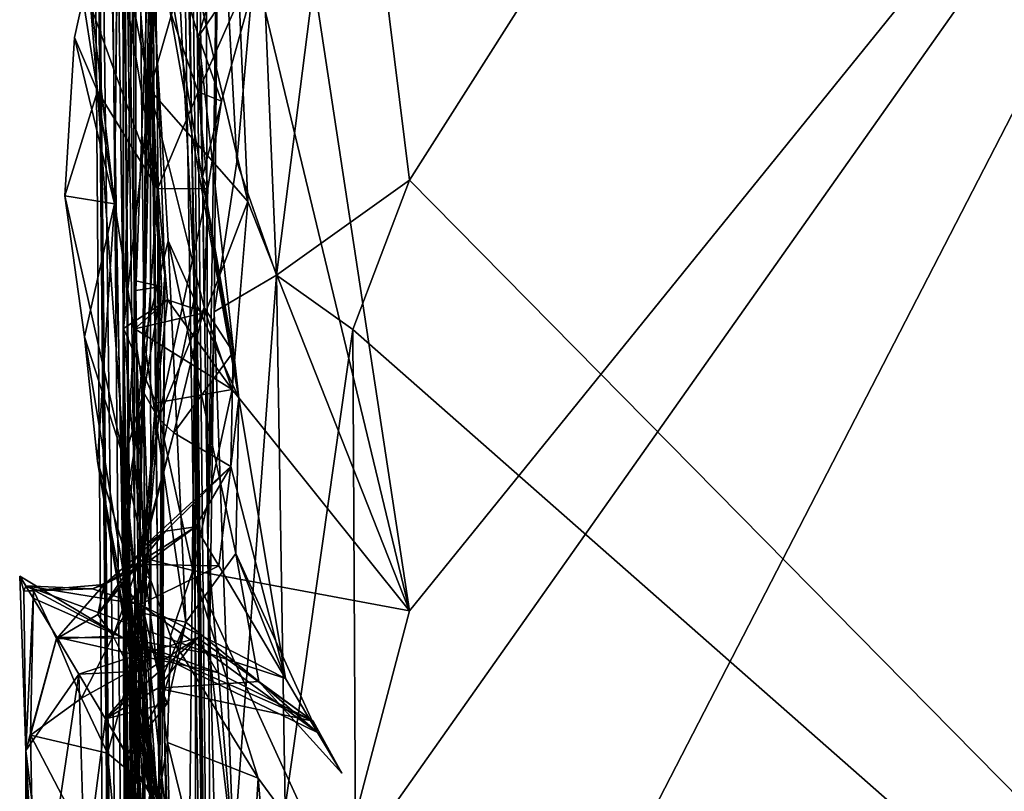
# Model space of a CAD drawing. Extents: x 26.8 to 27.66, y -3.14 to 2.88.
# Drawn here: x 26.8 to 26.96, y 1.05 to 1.18 of the extents above; entities that cross this region are included whole.
import ezdxf

# ---------------------------------------------------------------- set-up
doc = ezdxf.new("R2010")
doc.units = 0
doc.header["$MEASUREMENT"] = 0
doc.layers.add('1', color=7, linetype='Continuous')

msp = doc.modelspace()

# ---------------------------------------------------------------- linework, layer by layer
at = {"layer": '1'}
for points in [[(26.83288, 1.09171, 2.08386), (26.83251, 1.24432, 2.10056), (26.82353, 1.75754, 1.78113)], [(26.83288, 1.09171, 2.08386), (26.82353, 1.75754, 1.78113), (26.83482, 0.82413, 2.00109)], [(26.83482, 0.82413, 2.00109), (26.82353, 1.75754, 1.78113), (26.82769, 1.51121, 1.78141)], [(26.81892, 1.0855, 0.04314), (26.81908, 1.69213, 0.6407), (26.81245, 1.43775, -0.65785)], [(26.81921, 1.42622, 0.57527), (26.81908, 1.69213, 0.6407), (26.81892, 1.0855, 0.04314)], [(26.83482, 0.82413, 2.00109), (26.82769, 1.51121, 1.78141), (26.8268, 1.41219, 1.75692)], [(26.81892, 1.0855, 0.04314), (26.81245, 1.43775, -0.65785), (26.82097, 0.63653, -0.18139)], [(26.82097, 0.63653, -0.18139), (26.81245, 1.43775, -0.65785), (26.82035, 0.66982, -0.28363)], [(26.82035, 0.66982, -0.28363), (26.81245, 1.43775, -0.65785), (26.82002, 0.67108, -0.34473)], [(26.82002, 0.67108, -0.34473), (26.81245, 1.43775, -0.65785), (26.81907, 0.75229, -0.52154)], [(26.81907, 0.75229, -0.52154), (26.81245, 1.43775, -0.65785), (26.81657, 0.9038, -0.77081)], [(26.81657, 0.9038, -0.77081), (26.81245, 1.43775, -0.65785), (26.82071, 0.79457, -1.36786)], [(26.81245, 1.43775, -0.65785), (26.81557, 1.36992, -1.44852), (26.82071, 0.79457, -1.36786)], [(26.86616, 1.15205, 2.12198), (27.04152, 1.42819, 2.12378), (26.85631, 1.23157, 2.12065)], [(26.86616, 1.15205, 2.12198), (27.11168, 0.90298, 2.12563), (27.04152, 1.42819, 2.12378)], [(26.81921, 1.42622, 0.57527), (26.81892, 1.0855, 0.04314), (26.8224, 1.12558, 0.5052)], [(26.8224, 1.12558, 0.5052), (26.82276, 1.20191, 0.59417), (26.81921, 1.42622, 0.57527)], [(26.83482, 0.82413, 2.00109), (26.8268, 1.41219, 1.75692), (26.82752, 1.28889, 1.75542)], [(26.82071, 0.79457, -1.36786), (26.81557, 1.36992, -1.44852), (26.819, 1.12755, -1.79923)], [(26.819, 1.12755, -1.79923), (26.81557, 1.36992, -1.44852), (26.82053, 1.18132, -1.81231)], [(26.82099, 1.13382, 1.29466), (26.82335, 1.19616, 1.38997), (26.82096, 1.34941, 1.40768)], [(26.82099, 1.13382, 1.29466), (26.82096, 1.34941, 1.40768), (26.82104, 1.22952, 1.17095)], [(26.83078, 1.13314, 1.76981), (26.82752, 1.28889, 1.75542), (26.8232, 1.28012, 1.72072)], [(26.83482, 0.82413, 2.00109), (26.82752, 1.28889, 1.75542), (26.83078, 1.13314, 1.76981)], [(26.82518, 1.10695, 1.7144), (26.83078, 1.13314, 1.76981), (26.8232, 1.28012, 1.72072)], [(26.82518, 1.10695, 1.7144), (26.8232, 1.28012, 1.72072), (26.82487, 1.04535, 1.57247)], [(26.8232, 1.28012, 1.72072), (26.82381, 1.19235, 1.61979), (26.82487, 1.04535, 1.57247)], [(26.86618, 1.08092, -1.83817), (26.84847, 1.19758, -1.83915), (27.02374, 1.27579, -1.84038)], [(26.87235, 0.98176, -1.83785), (26.85422, 1.03553, -1.83585), (27.02374, 1.27579, -1.84038)], [(27.02374, 1.27579, -1.84038), (26.85422, 1.03553, -1.83585), (26.86618, 1.08092, -1.83817)], [(26.87235, 0.98176, -1.83785), (27.02374, 1.27579, -1.84038), (27.00331, 0.94761, -1.83661)], [(26.81913, 1.0908, 0.89316), (26.81862, 1.26305, 0.99632), (26.81751, 1.14811, 0.8426)], [(26.81751, 1.14811, 0.8426), (26.81862, 1.26305, 0.99632), (26.81845, 1.22935, 0.78727)], [(26.82071, 1.13547, 1.16449), (26.82065, 1.19553, 1.16882), (26.81862, 1.26305, 0.99632)], [(26.82108, 0.95433, 1.03428), (26.82071, 1.13547, 1.16449), (26.81862, 1.26305, 0.99632)], [(26.82025, 1.03167, 0.99675), (26.82108, 0.95433, 1.03428), (26.81862, 1.26305, 0.99632)], [(26.82025, 1.03167, 0.99675), (26.81862, 1.26305, 0.99632), (26.82132, 1.05083, 0.9652)], [(26.82132, 1.05083, 0.9652), (26.81862, 1.26305, 0.99632), (26.81913, 1.0908, 0.89316)], [(26.83468, 1.21106, 2.10585), (26.83251, 1.24432, 2.10056), (26.83288, 1.09171, 2.08386)], [(26.84422, 1.13635, 2.11706), (26.85631, 1.23157, 2.12065), (26.8416, 1.19915, 2.11545)], [(26.86616, 1.15205, 2.12198), (26.85631, 1.23157, 2.12065), (26.84422, 1.13635, 2.11706)], [(26.81751, 1.14811, 0.8426), (26.81845, 1.22935, 0.78727), (26.81317, 1.18591, 0.76707)], [(26.82525, 1.13446, 1.18936), (26.82104, 1.22952, 1.17095), (26.82065, 1.19553, 1.16882)], [(26.82525, 1.13446, 1.18936), (26.82099, 1.13382, 1.29466), (26.82104, 1.22952, 1.17095)], [(26.82381, 1.19235, 1.61979), (26.82608, 1.22231, 1.563), (26.82283, 1.15894, 1.54263)], [(26.82283, 1.15894, 1.54263), (26.82608, 1.22231, 1.563), (26.82406, 1.19892, 1.48376)], [(26.81165, 1.18603, 0.73337), (26.81365, 1.21738, 0.72537), (26.82459, 1.1506, 0.70381)], [(26.82459, 1.1506, 0.70381), (26.81365, 1.21738, 0.72537), (26.83128, 1.16663, 0.69065)], [(26.81365, 1.21738, 0.72537), (26.84283, 1.19283, 0.68391), (26.83128, 1.16663, 0.69065)], [(26.83393, 1.13028, 2.10418), (26.83468, 1.21106, 2.10585), (26.83288, 1.09171, 2.08386)], [(26.83767, 1.15508, 2.11191), (26.83468, 1.21106, 2.10585), (26.83393, 1.13028, 2.10418)], [(26.83767, 1.15508, 2.11191), (26.8416, 1.19915, 2.11545), (26.83468, 1.21106, 2.10585)], [(26.82276, 1.20191, 0.59417), (26.8224, 1.12558, 0.5052), (26.82636, 1.14202, 0.56143)], [(26.824, 1.20044, 0.63782), (26.82276, 1.20191, 0.59417), (26.838, 1.11602, 0.63725)], [(26.82636, 1.14202, 0.56143), (26.838, 1.11602, 0.63725), (26.82276, 1.20191, 0.59417)], [(26.83137, 1.17576, 0.66175), (26.83879, 1.20111, 0.6738), (26.824, 1.20044, 0.63782)], [(26.83952, 1.1485, -1.83642), (26.82984, 1.1896, -1.83356), (26.83725, 1.20135, -1.83651)], [(26.84283, 1.19283, 0.68391), (26.83879, 1.20111, 0.6738), (26.83137, 1.17576, 0.66175)], [(26.83952, 1.1485, -1.83642), (26.83725, 1.20135, -1.83651), (26.86618, 1.08092, -1.83817)], [(26.86618, 1.08092, -1.83817), (26.83725, 1.20135, -1.83651), (26.84847, 1.19758, -1.83915)], [(26.838, 1.11602, 0.63725), (26.83137, 1.17576, 0.66175), (26.824, 1.20044, 0.63782)], [(26.82406, 1.19892, 1.48376), (26.82335, 1.19616, 1.38997), (26.82131, 1.07518, 1.51287)], [(26.82283, 1.15894, 1.54263), (26.82406, 1.19892, 1.48376), (26.82131, 1.07518, 1.51287)], [(26.84422, 1.13635, 2.11706), (26.8416, 1.19915, 2.11545), (26.83767, 1.15508, 2.11191)], [(26.82071, 1.13547, 1.16449), (26.82525, 1.13446, 1.18936), (26.82065, 1.19553, 1.16882)], [(26.82335, 1.19616, 1.38997), (26.82099, 1.13382, 1.29466), (26.82359, 0.97118, 1.39638)], [(26.82519, 1.03359, 1.5321), (26.82131, 1.07518, 1.51287), (26.82335, 1.19616, 1.38997)], [(26.82519, 1.03359, 1.5321), (26.82335, 1.19616, 1.38997), (26.82359, 0.97118, 1.39638)], [(26.82053, 1.18132, -1.81231), (26.82403, 1.19432, -1.82318), (26.8233, 1.16694, -1.82181)], [(26.8233, 1.16694, -1.82181), (26.82403, 1.19432, -1.82318), (26.82984, 1.1896, -1.83356)], [(26.82283, 1.15894, 1.54263), (26.82581, 1.13633, 1.56432), (26.82381, 1.19235, 1.61979)], [(26.82487, 1.04535, 1.57247), (26.82381, 1.19235, 1.61979), (26.82581, 1.13633, 1.56432)], [(26.83128, 1.16663, 0.69065), (26.84283, 1.19283, 0.68391), (26.83516, 1.1651, 0.68211)], [(26.83516, 1.1651, 0.68211), (26.84283, 1.19283, 0.68391), (26.83137, 1.17576, 0.66175)], [(26.8233, 1.16694, -1.82181), (26.82984, 1.1896, -1.83356), (26.83952, 1.1485, -1.83642)], [(26.81086, 1.17558, 0.77517), (26.81751, 1.14811, 0.8426), (26.81317, 1.18591, 0.76707)], [(26.81086, 1.17558, 0.77517), (26.81317, 1.18591, 0.76707), (26.81468, 1.16671, 0.73361)], [(26.81468, 1.16671, 0.73361), (26.81165, 1.18603, 0.73337), (26.82459, 1.1506, 0.70381)], [(26.81468, 1.16671, 0.73361), (26.81317, 1.18591, 0.76707), (26.81165, 1.18603, 0.73337)], [(26.819, 1.12755, -1.79923), (26.82053, 1.18132, -1.81231), (26.8233, 1.16694, -1.82181)], [(26.80927, 1.14944, 0.78489), (26.81751, 1.14811, 0.8426), (26.81086, 1.17558, 0.77517)], [(26.80927, 1.14944, 0.78489), (26.81086, 1.17558, 0.77517), (26.81468, 1.16671, 0.73361)], [(26.832, 1.15261, 0.65772), (26.83516, 1.1651, 0.68211), (26.83137, 1.17576, 0.66175)], [(26.838, 1.11602, 0.63725), (26.832, 1.15261, 0.65772), (26.83137, 1.17576, 0.66175)], [(26.819, 1.12755, -1.79923), (26.8233, 1.16694, -1.82181), (26.82626, 1.13227, -1.8187)], [(26.82626, 1.13227, -1.8187), (26.8233, 1.16694, -1.82181), (26.83251, 1.13017, -1.83204)], [(26.83251, 1.13017, -1.83204), (26.8233, 1.16694, -1.82181), (26.83952, 1.1485, -1.83642)], [(26.81908, 1.10593, 0.75631), (26.80927, 1.14944, 0.78489), (26.81468, 1.16671, 0.73361)], [(26.81908, 1.10593, 0.75631), (26.81468, 1.16671, 0.73361), (26.82228, 1.11705, 0.71941)], [(26.82228, 1.11705, 0.71941), (26.81468, 1.16671, 0.73361), (26.82459, 1.1506, 0.70381)], [(26.82459, 1.1506, 0.70381), (26.83128, 1.16663, 0.69065), (26.83289, 1.15064, 0.68049)], [(26.83289, 1.15064, 0.68049), (26.83128, 1.16663, 0.69065), (26.83516, 1.1651, 0.68211)], [(26.832, 1.15261, 0.65772), (26.83289, 1.15064, 0.68049), (26.83516, 1.1651, 0.68211)], [(26.82581, 1.13633, 1.56432), (26.82283, 1.15894, 1.54263), (26.82131, 1.07518, 1.51287)], [(26.84422, 1.13635, 2.11706), (26.83767, 1.15508, 2.11191), (26.83393, 1.13028, 2.10418)], [(26.83228, 1.13102, 0.6761), (26.83289, 1.15064, 0.68049), (26.832, 1.15261, 0.65772)], [(26.83228, 1.13102, 0.6761), (26.832, 1.15261, 0.65772), (26.8371, 1.12362, 0.65407)], [(26.8371, 1.12362, 0.65407), (26.832, 1.15261, 0.65772), (26.838, 1.11602, 0.63725)], [(26.85684, 1.12738, 2.12151), (26.86616, 1.15205, 2.12198), (26.84422, 1.13635, 2.11706)], [(26.85684, 1.12738, 2.12151), (27.11168, 0.90298, 2.12563), (26.86616, 1.15205, 2.12198)], [(26.81252, 1.12618, 0.8029), (26.81751, 1.14811, 0.8426), (26.80927, 1.14944, 0.78489)], [(26.81252, 1.12618, 0.8029), (26.80927, 1.14944, 0.78489), (26.81908, 1.10593, 0.75631)], [(26.82228, 1.11705, 0.71941), (26.82459, 1.1506, 0.70381), (26.82475, 1.11269, 0.69868)], [(26.82475, 1.11269, 0.69868), (26.82459, 1.1506, 0.70381), (26.83289, 1.15064, 0.68049)], [(26.82475, 1.11269, 0.69868), (26.83289, 1.15064, 0.68049), (26.83228, 1.13102, 0.6761)], [(26.8147, 1.10561, 0.84537), (26.81751, 1.14811, 0.8426), (26.81252, 1.12618, 0.8029)], [(26.81913, 1.0908, 0.89316), (26.81751, 1.14811, 0.8426), (26.8147, 1.10561, 0.84537)], [(26.8369, 1.11748, -1.83318), (26.83251, 1.13017, -1.83204), (26.83952, 1.1485, -1.83642)], [(26.86618, 1.08092, -1.83817), (26.8369, 1.11748, -1.83318), (26.83952, 1.1485, -1.83642)], [(26.82925, 1.07902, 0.54553), (26.82636, 1.14202, 0.56143), (26.8224, 1.12558, 0.5052)], [(26.82636, 1.14202, 0.56143), (26.82925, 1.07902, 0.54553), (26.83752, 1.09039, 0.58216)], [(26.82636, 1.14202, 0.56143), (26.83752, 1.09039, 0.58216), (26.838, 1.11602, 0.63725)], [(26.82519, 1.03359, 1.5321), (26.82581, 1.13633, 1.56432), (26.82131, 1.07518, 1.51287)], [(26.82487, 1.04535, 1.57247), (26.82581, 1.13633, 1.56432), (26.82519, 1.03359, 1.5321)], [(26.83712, 1.04072, 2.11034), (26.84422, 1.13635, 2.11706), (26.83393, 1.13028, 2.10418)], [(26.84564, 1.04857, 2.11845), (26.84422, 1.13635, 2.11706), (26.83712, 1.04072, 2.11034)], [(26.84564, 1.04857, 2.11845), (26.85684, 1.12738, 2.12151), (26.84422, 1.13635, 2.11706)], [(26.81925, 1.09828, 1.24419), (26.82099, 1.13382, 1.29466), (26.82525, 1.13446, 1.18936)], [(26.81925, 1.09828, 1.24419), (26.82525, 1.13446, 1.18936), (26.82089, 1.05187, 1.18071)], [(26.82256, 1.08436, 1.16063), (26.82525, 1.13446, 1.18936), (26.82071, 1.13547, 1.16449)], [(26.82256, 1.08436, 1.16063), (26.82071, 1.13547, 1.16449), (26.82108, 0.95433, 1.03428)], [(26.82089, 1.05187, 1.18071), (26.82525, 1.13446, 1.18936), (26.82256, 1.08436, 1.16063)], [(26.82163, 1.05179, 1.30816), (26.82099, 1.13382, 1.29466), (26.81925, 1.09828, 1.24419)], [(26.82163, 1.05179, 1.30816), (26.82359, 0.97118, 1.39638), (26.82099, 1.13382, 1.29466)], [(26.83078, 1.13314, 1.76981), (26.82518, 1.10695, 1.7144), (26.82815, 0.87673, 1.71887)], [(26.83098, 0.73807, 1.735), (26.83078, 1.13314, 1.76981), (26.82815, 0.87673, 1.71887)], [(26.83482, 0.82413, 2.00109), (26.83078, 1.13314, 1.76981), (26.83098, 0.73807, 1.735)], [(26.82437, 1.11527, -1.81776), (26.819, 1.12755, -1.79923), (26.82626, 1.13227, -1.8187)], [(26.82082, 1.12749, -1.83561), (26.8369, 1.11748, -1.83318), (26.82626, 1.13227, -1.8187)], [(26.83251, 1.13017, -1.83204), (26.82082, 1.12749, -1.83561), (26.82626, 1.13227, -1.8187)], [(26.8369, 1.11748, -1.83318), (26.82437, 1.11527, -1.81776), (26.82626, 1.13227, -1.8187)], [(26.83251, 1.13017, -1.83204), (26.8369, 1.11748, -1.83318), (26.82082, 1.12749, -1.83561)], [(26.82475, 1.11269, 0.69868), (26.83228, 1.13102, 0.6761), (26.82727, 1.11033, 0.68345)], [(26.82727, 1.11033, 0.68345), (26.83228, 1.13102, 0.6761), (26.8371, 1.12362, 0.65407)], [(26.83315, 1.07393, 2.09878), (26.83393, 1.13028, 2.10418), (26.83288, 1.09171, 2.08386)], [(26.83712, 1.04072, 2.11034), (26.83393, 1.13028, 2.10418), (26.83315, 1.07393, 2.09878)], [(26.82071, 0.79457, -1.36786), (26.819, 1.12755, -1.79923), (26.82148, 0.86814, -1.71988)], [(26.82148, 0.86814, -1.71988), (26.819, 1.12755, -1.79923), (26.82102, 1.02659, -1.80192)], [(26.82102, 1.02659, -1.80192), (26.819, 1.12755, -1.79923), (26.82219, 1.08966, -1.8152)], [(26.82219, 1.08966, -1.8152), (26.819, 1.12755, -1.79923), (26.82437, 1.11527, -1.81776)], [(26.85741, 1.01267, 2.12119), (26.85684, 1.12738, 2.12151), (26.84564, 1.04857, 2.11845)], [(26.85741, 1.01267, 2.12119), (27.11168, 0.90298, 2.12563), (26.85684, 1.12738, 2.12151)], [(26.8147, 1.10561, 0.84537), (26.81252, 1.12618, 0.8029), (26.82316, 1.06176, 0.79278)], [(26.82316, 1.06176, 0.79278), (26.81252, 1.12618, 0.8029), (26.81908, 1.10593, 0.75631)], [(26.82239, 1.08049, 0.49537), (26.8224, 1.12558, 0.5052), (26.81892, 1.0855, 0.04314)], [(26.82239, 1.08049, 0.49537), (26.82925, 1.07902, 0.54553), (26.8224, 1.12558, 0.5052)], [(26.82727, 1.11033, 0.68345), (26.8371, 1.12362, 0.65407), (26.83667, 1.10476, 0.63819)], [(26.83667, 1.10476, 0.63819), (26.8371, 1.12362, 0.65407), (26.838, 1.11602, 0.63725)], [(26.82334, 1.08614, 0.73279), (26.81908, 1.10593, 0.75631), (26.82228, 1.11705, 0.71941)], [(26.82334, 1.08614, 0.73279), (26.82228, 1.11705, 0.71941), (26.82254, 1.08692, 0.71215)], [(26.82254, 1.08692, 0.71215), (26.82228, 1.11705, 0.71941), (26.82475, 1.11269, 0.69868)], [(26.83044, 1.08759, -1.82946), (26.82437, 1.11527, -1.81776), (26.8369, 1.11748, -1.83318)], [(26.83044, 1.08759, -1.82946), (26.8369, 1.11748, -1.83318), (26.86618, 1.08092, -1.83817)], [(26.82219, 1.08966, -1.8152), (26.82437, 1.11527, -1.81776), (26.83044, 1.08759, -1.82946)], [(26.838, 1.11602, 0.63725), (26.84571, 1.06973, 0.60569), (26.83667, 1.10476, 0.63819)], [(26.83752, 1.09039, 0.58216), (26.84571, 1.06973, 0.60569), (26.838, 1.11602, 0.63725)], [(26.82254, 1.08692, 0.71215), (26.82475, 1.11269, 0.69868), (26.82161, 1.08923, 0.69213)], [(26.82161, 1.08923, 0.69213), (26.82475, 1.11269, 0.69868), (26.82727, 1.11033, 0.68345)], [(26.82161, 1.08923, 0.69213), (26.82727, 1.11033, 0.68345), (26.82248, 1.0917, 0.66949)], [(26.82248, 1.0917, 0.66949), (26.82727, 1.11033, 0.68345), (26.83667, 1.10476, 0.63819)], [(26.82815, 0.87673, 1.71887), (26.82518, 1.10695, 1.7144), (26.82487, 1.04535, 1.57247)], [(26.82694, 1.03166, 0.89591), (26.81913, 1.0908, 0.89316), (26.8147, 1.10561, 0.84537)], [(26.82694, 1.03166, 0.89591), (26.8147, 1.10561, 0.84537), (26.82635, 1.03866, 0.85781)], [(26.82635, 1.03866, 0.85781), (26.8147, 1.10561, 0.84537), (26.82316, 1.06176, 0.79278)], [(26.82316, 1.06176, 0.79278), (26.81908, 1.10593, 0.75631), (26.82353, 1.0514, 0.7479)], [(26.82353, 1.0514, 0.7479), (26.81908, 1.10593, 0.75631), (26.82334, 1.08614, 0.73279)], [(26.82248, 1.0917, 0.66949), (26.83667, 1.10476, 0.63819), (26.82591, 1.09409, 0.65042)], [(26.82591, 1.09409, 0.65042), (26.83667, 1.10476, 0.63819), (26.83085, 1.09479, 0.63766)], [(26.83085, 1.09479, 0.63766), (26.83667, 1.10476, 0.63819), (26.8347, 1.08836, 0.62715)], [(26.8347, 1.08836, 0.62715), (26.83667, 1.10476, 0.63819), (26.84571, 1.06973, 0.60569)], [(26.82163, 1.05179, 1.30816), (26.81925, 1.09828, 1.24419), (26.82308, 1.03687, 1.21018)], [(26.82308, 1.03687, 1.21018), (26.81925, 1.09828, 1.24419), (26.82089, 1.05187, 1.18071)], [(26.81474, 1.0803, 0.67001), (26.82248, 1.0917, 0.66949), (26.82591, 1.09409, 0.65042)], [(26.81474, 1.0803, 0.67001), (26.82591, 1.09409, 0.65042), (26.81576, 1.08527, 0.64721)], [(26.81576, 1.08527, 0.64721), (26.82591, 1.09409, 0.65042), (26.83085, 1.09479, 0.63766)], [(26.81576, 1.08527, 0.64721), (26.83085, 1.09479, 0.63766), (26.82246, 1.08858, 0.63402)], [(26.82246, 1.08858, 0.63402), (26.83085, 1.09479, 0.63766), (26.8347, 1.08836, 0.62715)], [(26.82161, 1.08923, 0.69213), (26.82248, 1.0917, 0.66949), (26.81474, 1.0803, 0.67001)], [(26.82087, 1.06487, 0.92943), (26.82132, 1.05083, 0.9652), (26.81913, 1.0908, 0.89316)], [(26.82087, 1.06487, 0.92943), (26.81913, 1.0908, 0.89316), (26.82694, 1.03166, 0.89591)], [(26.83657, 0.93575, 2.10812), (26.83288, 1.09171, 2.08386), (26.83482, 0.82413, 2.00109)], [(26.83712, 1.04072, 2.11034), (26.83315, 1.07393, 2.09878), (26.83288, 1.09171, 2.08386)], [(26.83657, 0.93575, 2.10812), (26.83712, 1.04072, 2.11034), (26.83288, 1.09171, 2.08386)], [(26.81726, 1.07676, 0.69164), (26.82161, 1.08923, 0.69213), (26.81474, 1.0803, 0.67001)], [(26.82254, 1.08692, 0.71215), (26.82161, 1.08923, 0.69213), (26.81726, 1.07676, 0.69164)], [(26.82102, 1.02659, -1.80192), (26.82219, 1.08966, -1.8152), (26.82625, 1.0592, -1.81707)], [(26.82625, 1.0592, -1.81707), (26.82219, 1.08966, -1.8152), (26.82673, 1.07671, -1.82269)], [(26.82673, 1.07671, -1.82269), (26.82219, 1.08966, -1.8152), (26.83044, 1.08759, -1.82946)], [(26.83752, 1.09039, 0.58216), (26.82925, 1.07902, 0.54553), (26.8413, 1.06922, 0.57147)], [(26.85098, 1.06082, 0.595), (26.83752, 1.09039, 0.58216), (26.8413, 1.06922, 0.57147)], [(26.84571, 1.06973, 0.60569), (26.83752, 1.09039, 0.58216), (26.85098, 1.06082, 0.595)], [(26.81384, 1.08457, 0.6273), (26.82246, 1.08858, 0.63402), (26.82173, 1.08194, 0.61631)], [(26.82246, 1.08858, 0.63402), (26.81384, 1.08457, 0.6273), (26.81576, 1.08527, 0.64721)], [(26.82246, 1.08858, 0.63402), (26.8347, 1.08836, 0.62715), (26.82173, 1.08194, 0.61631)], [(26.82173, 1.08194, 0.61631), (26.8347, 1.08836, 0.62715), (26.84571, 1.06973, 0.60569)], [(26.82673, 1.07671, -1.82269), (26.83044, 1.08759, -1.82946), (26.84118, 1.05327, -1.83157)], [(26.84118, 1.05327, -1.83157), (26.83044, 1.08759, -1.82946), (26.85422, 1.03553, -1.83585)], [(26.83044, 1.08759, -1.82946), (26.86618, 1.08092, -1.83817), (26.85422, 1.03553, -1.83585)], [(26.80253, 1.08419, 0.6275), (26.80286, 1.08503, 0.60215), (26.80184, 1.08662, 0.58758)], [(26.80184, 1.08662, 0.58758), (26.80286, 1.08503, 0.60215), (26.81896, 1.07639, 0.57817)], [(26.80184, 1.08662, 0.58758), (26.81896, 1.07639, 0.57817), (26.80409, 1.08299, 0.57728)], [(26.80184, 1.08662, 0.58758), (26.80409, 1.08299, 0.57728), (26.80286, 1.05788, 0.60329)], [(26.80286, 1.05788, 0.60329), (26.80253, 1.08419, 0.6275), (26.80184, 1.08662, 0.58758)], [(26.82011, 1.071, 0.7115), (26.82254, 1.08692, 0.71215), (26.81726, 1.07676, 0.69164)], [(26.82334, 1.08614, 0.73279), (26.82254, 1.08692, 0.71215), (26.82011, 1.071, 0.7115)], [(26.82353, 1.0514, 0.7479), (26.82334, 1.08614, 0.73279), (26.82011, 1.071, 0.7115)], [(26.80253, 1.08419, 0.6275), (26.81384, 1.08457, 0.6273), (26.80286, 1.08503, 0.60215)], [(26.81384, 1.08457, 0.6273), (26.80253, 1.08419, 0.6275), (26.80413, 1.08427, 0.63178)], [(26.80286, 1.05788, 0.60329), (26.80413, 1.08427, 0.63178), (26.80253, 1.08419, 0.6275)], [(26.80286, 1.08503, 0.60215), (26.81384, 1.08457, 0.6273), (26.82173, 1.08194, 0.61631)], [(26.80286, 1.08503, 0.60215), (26.82173, 1.08194, 0.61631), (26.83327, 1.07383, 0.60271)], [(26.80286, 1.08503, 0.60215), (26.83327, 1.07383, 0.60271), (26.81896, 1.07639, 0.57817)], [(26.80286, 1.05788, 0.60329), (26.8036, 1.06036, 0.68608), (26.80413, 1.08427, 0.63178)], [(26.8036, 1.06036, 0.68608), (26.80789, 1.0763, 0.66471), (26.80413, 1.08427, 0.63178)], [(26.80789, 1.0763, 0.66471), (26.81576, 1.08527, 0.64721), (26.80413, 1.08427, 0.63178)], [(26.81576, 1.08527, 0.64721), (26.81384, 1.08457, 0.6273), (26.80413, 1.08427, 0.63178)], [(26.80789, 1.0763, 0.66471), (26.81474, 1.0803, 0.67001), (26.81576, 1.08527, 0.64721)], [(26.82267, 1.01311, 0.40476), (26.82239, 1.08049, 0.49537), (26.81892, 1.0855, 0.04314)], [(26.82207, 0.97216, 0.39137), (26.82267, 1.01311, 0.40476), (26.81892, 1.0855, 0.04314)], [(26.82274, 0.92237, 0.34052), (26.82207, 0.97216, 0.39137), (26.81892, 1.0855, 0.04314)], [(26.82274, 0.92237, 0.34052), (26.81892, 1.0855, 0.04314), (26.82194, 0.88314, 0.29014)], [(26.82399, 0.83935, 0.26129), (26.82194, 0.88314, 0.29014), (26.81892, 1.0855, 0.04314)], [(26.82399, 0.83935, 0.26129), (26.81892, 1.0855, 0.04314), (26.82205, 0.7949, 0.09017)], [(26.82205, 0.7949, 0.09017), (26.81892, 1.0855, 0.04314), (26.82097, 0.63653, -0.18139)], [(26.82089, 1.05187, 1.18071), (26.82256, 1.08436, 1.16063), (26.82141, 0.9723, 1.11331)], [(26.82141, 0.9723, 1.11331), (26.82256, 1.08436, 1.16063), (26.82108, 0.95433, 1.03428)], [(26.80286, 1.05788, 0.60329), (26.80409, 1.08299, 0.57728), (26.80795, 1.07656, 0.56677)], [(26.80409, 1.08299, 0.57728), (26.81896, 1.07639, 0.57817), (26.80795, 1.07656, 0.56677)], [(26.82173, 1.08194, 0.61631), (26.84571, 1.06973, 0.60569), (26.83327, 1.07383, 0.60271)], [(26.81726, 1.07676, 0.69164), (26.81474, 1.0803, 0.67001), (26.80789, 1.0763, 0.66471)], [(26.82557, 1.06712, 0.52573), (26.82925, 1.07902, 0.54553), (26.82239, 1.08049, 0.49537)], [(26.82557, 1.06712, 0.52573), (26.82239, 1.08049, 0.49537), (26.82606, 1.04642, 0.51437)], [(26.82606, 1.04642, 0.51437), (26.82239, 1.08049, 0.49537), (26.82475, 1.04712, 0.50092)], [(26.82475, 1.04712, 0.50092), (26.82239, 1.08049, 0.49537), (26.82386, 1.03586, 0.45036)], [(26.82386, 1.03586, 0.45036), (26.82239, 1.08049, 0.49537), (26.82267, 1.01311, 0.40476)], [(26.82925, 1.07902, 0.54553), (26.82623, 1.06565, 0.53565), (26.82463, 1.06814, 0.54586)], [(26.8413, 1.06922, 0.57147), (26.82925, 1.07902, 0.54553), (26.82463, 1.06814, 0.54586)], [(26.82623, 1.06565, 0.53565), (26.82925, 1.07902, 0.54553), (26.82557, 1.06712, 0.52573)], [(26.8116, 1.07048, 0.55629), (26.80286, 1.05788, 0.60329), (26.80795, 1.07656, 0.56677)], [(26.8036, 1.06036, 0.68608), (26.81206, 1.06652, 0.69176), (26.80789, 1.0763, 0.66471)], [(26.81206, 1.06652, 0.69176), (26.81726, 1.07676, 0.69164), (26.80789, 1.0763, 0.66471)], [(26.80795, 1.07656, 0.56677), (26.81896, 1.07639, 0.57817), (26.82118, 1.07357, 0.56632)], [(26.80795, 1.07656, 0.56677), (26.82118, 1.07357, 0.56632), (26.8116, 1.07048, 0.55629)], [(26.82011, 1.071, 0.7115), (26.81726, 1.07676, 0.69164), (26.81206, 1.06652, 0.69176)], [(26.82463, 1.06814, 0.54586), (26.81602, 1.06306, 0.5457), (26.83121, 1.07647, 0.5563)], [(26.83121, 1.07647, 0.5563), (26.81602, 1.06306, 0.5457), (26.82282, 1.07099, 0.5561)], [(26.83327, 1.07383, 0.60271), (26.85098, 1.06082, 0.595), (26.81896, 1.07639, 0.57817)], [(26.81896, 1.07639, 0.57817), (26.85098, 1.06082, 0.595), (26.85027, 1.06269, 0.57508)], [(26.83448, 1.07076, 0.5716), (26.81896, 1.07639, 0.57817), (26.85027, 1.06269, 0.57508)], [(26.81896, 1.07639, 0.57817), (26.83448, 1.07076, 0.5716), (26.82118, 1.07357, 0.56632)], [(26.82118, 1.07357, 0.56632), (26.83448, 1.07076, 0.5716), (26.83121, 1.07647, 0.5563)], [(26.82118, 1.07357, 0.56632), (26.83121, 1.07647, 0.5563), (26.82282, 1.07099, 0.5561)], [(26.83121, 1.07647, 0.5563), (26.85027, 1.06269, 0.57508), (26.82463, 1.06814, 0.54586)], [(26.82625, 1.0592, -1.81707), (26.82673, 1.07671, -1.82269), (26.84118, 1.05327, -1.83157)], [(26.83448, 1.07076, 0.5716), (26.85027, 1.06269, 0.57508), (26.83121, 1.07647, 0.5563)], [(26.8116, 1.07048, 0.55629), (26.82118, 1.07357, 0.56632), (26.82282, 1.07099, 0.5561)], [(26.83327, 1.07383, 0.60271), (26.84571, 1.06973, 0.60569), (26.85098, 1.06082, 0.595)], [(26.80286, 1.05788, 0.60329), (26.8116, 1.07048, 0.55629), (26.80593, 1.03238, 0.56917)], [(26.8116, 1.07048, 0.55629), (26.8126, 1.03676, 0.53958), (26.80593, 1.03238, 0.56917)], [(26.82282, 1.07099, 0.5561), (26.81602, 1.06306, 0.5457), (26.8116, 1.07048, 0.55629)], [(26.81602, 1.06306, 0.5457), (26.8126, 1.03676, 0.53958), (26.8116, 1.07048, 0.55629)], [(26.81636, 1.05741, 0.71069), (26.82011, 1.071, 0.7115), (26.81206, 1.06652, 0.69176)], [(26.82353, 1.0514, 0.7479), (26.82011, 1.071, 0.7115), (26.81636, 1.05741, 0.71069)], [(26.82623, 1.06565, 0.53565), (26.81602, 1.06306, 0.5457), (26.82463, 1.06814, 0.54586)], [(26.85027, 1.06269, 0.57508), (26.8413, 1.06922, 0.57147), (26.82463, 1.06814, 0.54586)], [(26.85499, 1.05412, 0.58446), (26.8413, 1.06922, 0.57147), (26.85027, 1.06269, 0.57508)], [(26.85098, 1.06082, 0.595), (26.8413, 1.06922, 0.57147), (26.85499, 1.05412, 0.58446)], [(26.81636, 1.05741, 0.71069), (26.81206, 1.06652, 0.69176), (26.8036, 1.06036, 0.68608)], [(26.81956, 1.05718, 0.53523), (26.82623, 1.06565, 0.53565), (26.82557, 1.06712, 0.52573)], [(26.81956, 1.05718, 0.53523), (26.82557, 1.06712, 0.52573), (26.82625, 1.04579, 0.52435)], [(26.82625, 1.04579, 0.52435), (26.82557, 1.06712, 0.52573), (26.82606, 1.04642, 0.51437)], [(26.81956, 1.05718, 0.53523), (26.81602, 1.06306, 0.5457), (26.82623, 1.06565, 0.53565)], [(26.82261, 1.0393, 0.94495), (26.82132, 1.05083, 0.9652), (26.82087, 1.06487, 0.92943)], [(26.82261, 1.0393, 0.94495), (26.82087, 1.06487, 0.92943), (26.82606, 1.03419, 0.91448)], [(26.82606, 1.03419, 0.91448), (26.82087, 1.06487, 0.92943), (26.82694, 1.03166, 0.89591)], [(26.8126, 1.03676, 0.53958), (26.81602, 1.06306, 0.5457), (26.82625, 1.04579, 0.52435)], [(26.81602, 1.06306, 0.5457), (26.81956, 1.05718, 0.53523), (26.82625, 1.04579, 0.52435)], [(26.82381, 1.04157, 0.82054), (26.82635, 1.03866, 0.85781), (26.82316, 1.06176, 0.79278)], [(26.82381, 1.04157, 0.82054), (26.82316, 1.06176, 0.79278), (26.82444, 1.02476, 0.80931)], [(26.82444, 1.02476, 0.80931), (26.82316, 1.06176, 0.79278), (26.83004, 1.00934, 0.78858)], [(26.83004, 1.00934, 0.78858), (26.82316, 1.06176, 0.79278), (26.82623, 1.0198, 0.7671)], [(26.82316, 1.06176, 0.79278), (26.82353, 1.0514, 0.7479), (26.82623, 1.0198, 0.7671)], [(26.85098, 1.06082, 0.595), (26.85499, 1.05412, 0.58446), (26.85027, 1.06269, 0.57508)], [(26.80286, 1.05788, 0.60329), (26.80422, 1.0293, 0.7138), (26.8036, 1.06036, 0.68608)], [(26.81887, 1.03116, 0.73463), (26.81636, 1.05741, 0.71069), (26.8036, 1.06036, 0.68608)], [(26.81887, 1.03116, 0.73463), (26.8036, 1.06036, 0.68608), (26.80422, 1.0293, 0.7138)], [(26.82102, 1.02659, -1.80192), (26.82625, 1.0592, -1.81707), (26.82698, 1.03006, -1.81696)], [(26.82698, 1.03006, -1.81696), (26.82625, 1.0592, -1.81707), (26.83854, 1.0089, -1.83031)], [(26.83854, 1.0089, -1.83031), (26.82625, 1.0592, -1.81707), (26.84118, 1.05327, -1.83157)], [(26.80848, 0.95593, 0.68115), (26.80286, 1.05788, 0.60329), (26.80275, 0.99069, 0.59578)], [(26.80275, 0.99069, 0.59578), (26.80286, 1.05788, 0.60329), (26.80593, 1.03238, 0.56917)], [(26.80422, 1.0293, 0.7138), (26.80286, 1.05788, 0.60329), (26.80503, 0.99345, 0.73341)], [(26.80503, 0.99345, 0.73341), (26.80286, 1.05788, 0.60329), (26.80848, 0.95593, 0.68115)], [(26.81887, 1.03116, 0.73463), (26.82353, 1.0514, 0.7479), (26.81636, 1.05741, 0.71069)], [(26.83854, 1.0089, -1.83031), (26.84118, 1.05327, -1.83157), (26.84773, 0.97567, -1.83356)], [(26.84773, 0.97567, -1.83356), (26.84118, 1.05327, -1.83157), (26.85422, 1.03553, -1.83585)], [(26.81957, 1.03167, 1.29736), (26.82163, 1.05179, 1.30816), (26.82308, 1.03687, 1.21018)], [(26.82359, 0.97118, 1.39638), (26.82163, 1.05179, 1.30816), (26.81957, 1.03167, 1.29736)], [(26.82728, 1.00407, 1.18847), (26.82308, 1.03687, 1.21018), (26.82089, 1.05187, 1.18071)], [(26.82728, 1.00407, 1.18847), (26.82089, 1.05187, 1.18071), (26.82141, 0.9723, 1.11331)], [(26.82623, 1.0198, 0.7671), (26.82353, 1.0514, 0.7479), (26.81887, 1.03116, 0.73463)]]:
    msp.add_3dface(points, dxfattribs=at)

doc.saveas('drawing.dxf')
